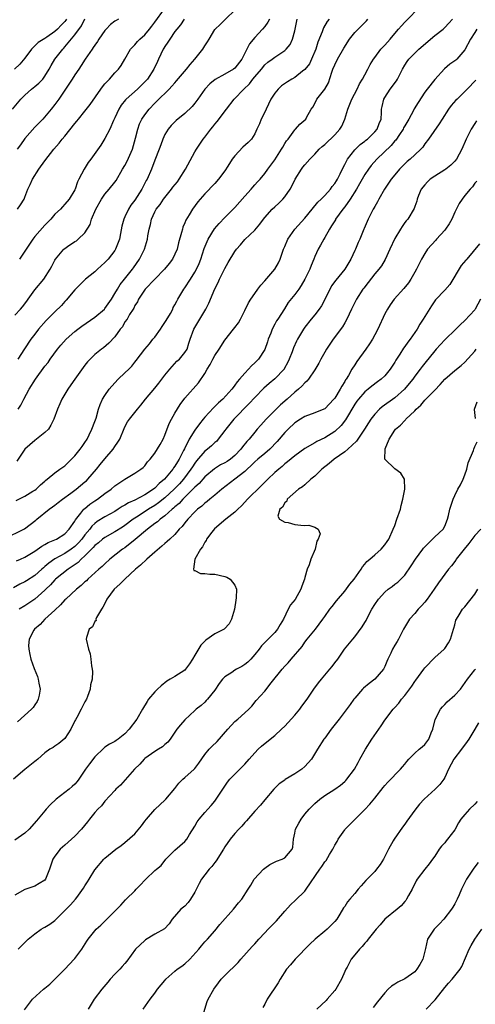
# Model space of a CAD drawing. Units: inches. Extents: x 2577000 to 2580000, y 1521000 to 1524000.
# Drawn here: x 2578428 to 2578519, y 1521478 to 1521675 of the extents above; entities that cross this region are included whole.
import ezdxf

# ---------------------------------------------------------------- set-up
doc = ezdxf.new("R2010")
doc.units = ezdxf.units.IN
doc.header["$MEASUREMENT"] = 0
doc.layers.add('LD25771521_2ft', color=140, linetype='Continuous')

msp = doc.modelspace()

# ---------------------------------------------------------------- linework, layer by layer
at = {"layer": 'LD25771521_2ft'}
for points, elevation in [([(2578425, 1521571.12), (2578428.78, 1521573), (2578428.92, 1521573.08), (2578431.17, 1521574.83), (2578431.36, 1521575), (2578433.84, 1521577), (2578434.54, 1521577.46), (2578435, 1521577.82), (2578435.69, 1521578.31), (2578436.54, 1521579), (2578438.2, 1521580.2), (2578439.28, 1521581), (2578441, 1521582.44), (2578441.3, 1521582.7), (2578441.6, 1521583), (2578443.32, 1521585), (2578444.06, 1521585.94), (2578445, 1521587.07), (2578446.65, 1521589), (2578447, 1521589.53), (2578447.61, 1521590.39), (2578447.98, 1521591), (2578448.85, 1521593.15), (2578449, 1521593.46), (2578449.56, 1521594.44), (2578449.94, 1521595), (2578451.52, 1521597), (2578452.2, 1521597.8), (2578453.13, 1521599), (2578455, 1521601.21), (2578455.79, 1521602.21), (2578457, 1521603.79), (2578458.01, 1521605), (2578458.44, 1521605.56), (2578459.42, 1521606.58), (2578459.91, 1521607), (2578461, 1521608.32), (2578461.44, 1521609), (2578461.79, 1521610.21), (2578462.09, 1521611), (2578462.78, 1521613), (2578463, 1521613.34), (2578463.97, 1521615), (2578465, 1521616.66), (2578465.19, 1521617), (2578465.8, 1521618.2), (2578467, 1521621.04), (2578467.64, 1521622.36), (2578467.93, 1521623), (2578469, 1521625.16), (2578469.7, 1521626.3), (2578471, 1521628.54), (2578471.33, 1521629), (2578472.12, 1521629.88), (2578473, 1521630.91), (2578475, 1521632.8), (2578476.03, 1521633.97), (2578476.73, 1521635), (2578477, 1521635.34), (2578478.47, 1521637), (2578479, 1521637.49), (2578479.82, 1521638.18), (2578480.61, 1521639), (2578481, 1521639.45), (2578482.04, 1521641), (2578482.39, 1521641.61), (2578483.09, 1521643), (2578484.35, 1521645), (2578484.62, 1521645.38), (2578485, 1521645.85), (2578486, 1521647), (2578487, 1521648.02), (2578487.88, 1521649), (2578488.47, 1521649.53), (2578489, 1521649.95), (2578491, 1521651.85), (2578492.04, 1521653), (2578492.38, 1521653.62), (2578493.02, 1521655), (2578493.61, 1521657), (2578494.01, 1521657.99), (2578494.44, 1521659), (2578495.5, 1521661), (2578495.94, 1521662.06), (2578496.54, 1521663), (2578497, 1521663.88), (2578497.63, 1521665), (2578498.09, 1521665.91), (2578498.75, 1521667), (2578499, 1521667.35), (2578500.23, 1521669), (2578500.6, 1521669.4), (2578501, 1521669.79), (2578502.09, 1521671), (2578503, 1521672.15), (2578503.76, 1521673), (2578504.33, 1521673.67), (2578505, 1521674.42), (2578508.28, 1521677.72)], 8546), ([(2578427, 1521615.78), (2578428.15, 1521617), (2578428.52, 1521617.48), (2578429.37, 1521618.63), (2578429.67, 1521619), (2578431, 1521620.84), (2578432.82, 1521623), (2578434.06, 1521625), (2578434.39, 1521625.61), (2578435, 1521626.82), (2578435.1, 1521627), (2578436.81, 1521629), (2578437, 1521629.16), (2578437.51, 1521629.51), (2578439, 1521630.51), (2578439.31, 1521630.69), (2578439.69, 1521631), (2578441, 1521632.25), (2578442.07, 1521633.93), (2578442.34, 1521635), (2578443.18, 1521637), (2578444.33, 1521639), (2578445, 1521640.02), (2578445.86, 1521641), (2578447, 1521642.42), (2578447.24, 1521642.76), (2578448.54, 1521645), (2578449, 1521645.74), (2578449.44, 1521646.56), (2578450.53, 1521649), (2578451.16, 1521651.16), (2578451.6, 1521653), (2578451.95, 1521654.05), (2578452.4, 1521655), (2578453, 1521655.88), (2578453.85, 1521657), (2578455, 1521658.17), (2578455.43, 1521658.57), (2578457.87, 1521661), (2578458.42, 1521661.58), (2578459, 1521662.29), (2578459.34, 1521662.66), (2578461.31, 1521665), (2578462.06, 1521665.94), (2578463.03, 1521667), (2578464.63, 1521669), (2578465, 1521669.64), (2578465.56, 1521670.44), (2578465.84, 1521671), (2578467, 1521672.9), (2578467.08, 1521673), (2578468.07, 1521673.93), (2578469, 1521674.88), (2578471.21, 1521677)], 8556), ([(2578427.52, 1521637), (2578428.15, 1521637.85), (2578428.83, 1521639), (2578429, 1521639.39), (2578429.57, 1521641), (2578430.08, 1521641.92), (2578430.52, 1521643), (2578431.81, 1521645), (2578433, 1521646.65), (2578434.81, 1521649), (2578435.84, 1521650.16), (2578436.47, 1521651), (2578437, 1521651.62), (2578439, 1521654.1), (2578439.42, 1521654.58), (2578439.73, 1521655), (2578441, 1521656.59), (2578442.05, 1521657.95), (2578444.2, 1521661), (2578444.52, 1521661.48), (2578445, 1521662.05), (2578445.9, 1521663), (2578447, 1521664.26), (2578447.74, 1521665), (2578448.26, 1521665.74), (2578449, 1521666.97), (2578450.1, 1521669), (2578451, 1521669.88), (2578451.51, 1521670.49), (2578451.99, 1521671), (2578453, 1521671.86), (2578453.93, 1521673), (2578454.39, 1521673.61), (2578455, 1521674.39), (2578456.93, 1521677.07)], 8560), ([(2578426.52, 1521657), (2578428.17, 1521659), (2578429, 1521659.81), (2578430.32, 1521661), (2578431, 1521661.53), (2578431.8, 1521662.2), (2578432.56, 1521663), (2578433, 1521663.57), (2578433.88, 1521665), (2578434.26, 1521665.74), (2578435.01, 1521667), (2578436.58, 1521669), (2578436.79, 1521669.21), (2578437, 1521669.44), (2578439, 1521671.88), (2578440.33, 1521673.67), (2578441, 1521675.06)], 8564), ([(2578437.35, 1521675), (2578437.22, 1521674.78), (2578437, 1521674.51), (2578436.24, 1521673.76), (2578435.51, 1521673), (2578435, 1521672.51), (2578433.39, 1521671.39), (2578433, 1521671.14), (2578431.66, 1521670.34), (2578431, 1521669.64), (2578430.35, 1521669), (2578429, 1521667.16), (2578428, 1521666), (2578426.92, 1521665)], 8566), ([(2578427.28, 1521578.72), (2578429, 1521579.63), (2578430.58, 1521580.58), (2578431, 1521580.84), (2578431.23, 1521581), (2578432.13, 1521581.87), (2578433, 1521582.62), (2578433.19, 1521582.81), (2578433.47, 1521583), (2578435, 1521584.29), (2578436, 1521585), (2578436.57, 1521585.43), (2578437, 1521585.7), (2578437.65, 1521586.35), (2578438.35, 1521587), (2578439, 1521587.64), (2578440.07, 1521589), (2578440.43, 1521589.57), (2578441, 1521590.36), (2578441.43, 1521591), (2578441.86, 1521591.86), (2578442.41, 1521593), (2578443, 1521594.55), (2578443.23, 1521595.23), (2578443.75, 1521597), (2578444.05, 1521597.95), (2578444.54, 1521599), (2578445, 1521599.76), (2578445.84, 1521601), (2578446.37, 1521601.63), (2578447.69, 1521603), (2578449, 1521604.24), (2578449.78, 1521605), (2578450.38, 1521605.62), (2578451, 1521606.4), (2578451.28, 1521606.72), (2578453.02, 1521609), (2578453.94, 1521610.06), (2578454.63, 1521611), (2578455, 1521611.41), (2578456.13, 1521613), (2578456.47, 1521613.53), (2578457.29, 1521614.71), (2578458.12, 1521616.12), (2578458.59, 1521617), (2578458.68, 1521617.32), (2578459, 1521617.86), (2578459.38, 1521618.62), (2578459.62, 1521619), (2578460.78, 1521621), (2578461, 1521621.29), (2578462.1, 1521623), (2578463, 1521624.43), (2578463.31, 1521625), (2578463.84, 1521626.16), (2578464.18, 1521627), (2578464.9, 1521629.1), (2578465.46, 1521630.54), (2578465.69, 1521631), (2578466.96, 1521633.04), (2578467.87, 1521634.13), (2578469, 1521635.31), (2578470.69, 1521637), (2578471, 1521637.34), (2578473, 1521639.6), (2578474.27, 1521641), (2578474.6, 1521641.4), (2578475, 1521641.85), (2578475.54, 1521642.46), (2578476.06, 1521643), (2578477, 1521644.11), (2578477.63, 1521645), (2578479, 1521646.84), (2578480.37, 1521649), (2578480.59, 1521649.41), (2578481, 1521650.1), (2578481.36, 1521650.64), (2578481.65, 1521651), (2578483, 1521652.86), (2578483.17, 1521653), (2578484.01, 1521653.99), (2578485.18, 1521655), (2578485.35, 1521655.35), (2578486.26, 1521657), (2578486.58, 1521657.42), (2578487, 1521658.12), (2578487.43, 1521659), (2578489, 1521660.98), (2578489.72, 1521662.28), (2578490.39, 1521664.39), (2578490.63, 1521665), (2578491, 1521665.85), (2578491.57, 1521667), (2578492.83, 1521669.17), (2578493.96, 1521671), (2578495, 1521672.31), (2578495.66, 1521673), (2578496.37, 1521673.63), (2578497, 1521674.3), (2578497.36, 1521674.64), (2578497.64, 1521675)], 8548), ([(2578427.34, 1521566.66), (2578428.11, 1521567), (2578429, 1521567.43), (2578430, 1521568), (2578431, 1521568.63), (2578432.37, 1521569.63), (2578433, 1521569.95), (2578433.65, 1521570.35), (2578435, 1521570.86), (2578435.3, 1521571), (2578437, 1521572.06), (2578437.89, 1521573), (2578439, 1521574.62), (2578439.13, 1521574.87), (2578440.2, 1521576.2), (2578440.8, 1521577), (2578440.9, 1521577.1), (2578441.99, 1521578.01), (2578443, 1521578.69), (2578443.5, 1521579), (2578445, 1521580.12), (2578446.24, 1521581), (2578447, 1521581.69), (2578447.77, 1521582.23), (2578449, 1521583.02), (2578451, 1521584.2), (2578452.19, 1521585), (2578452.64, 1521585.36), (2578453, 1521585.7), (2578453.54, 1521586.46), (2578454.06, 1521587), (2578455, 1521588.22), (2578456.05, 1521589.95), (2578456.64, 1521591), (2578457, 1521591.78), (2578457.86, 1521594.14), (2578458.31, 1521595), (2578459, 1521596.19), (2578460.07, 1521597.93), (2578461, 1521599.17), (2578463.76, 1521602.24), (2578465, 1521604.12), (2578465.5, 1521605), (2578466.08, 1521605.92), (2578466.61, 1521607), (2578467, 1521607.74), (2578467.86, 1521609), (2578469, 1521610.83), (2578470.76, 1521613), (2578471, 1521613.35), (2578471.72, 1521614.28), (2578472.15, 1521615), (2578473, 1521616.76), (2578473.71, 1521618.29), (2578474.18, 1521619), (2578475, 1521620.13), (2578475.59, 1521621), (2578476.18, 1521621.82), (2578477, 1521622.68), (2578479.03, 1521625), (2578479.71, 1521626.29), (2578480.04, 1521627), (2578480.59, 1521628.59), (2578480.75, 1521629), (2578481, 1521629.56), (2578481.6, 1521631), (2578482.99, 1521633.01), (2578485, 1521635.2), (2578486.5, 1521637), (2578487.6, 1521638.4), (2578488.3, 1521639), (2578489, 1521639.74), (2578490.14, 1521641), (2578490.49, 1521641.51), (2578491, 1521642.1), (2578491.31, 1521642.69), (2578491.51, 1521643), (2578492.08, 1521644.08), (2578492.66, 1521645.34), (2578493, 1521645.93), (2578493.54, 1521647), (2578495, 1521648.87), (2578496.08, 1521649.93), (2578497, 1521650.59), (2578497.21, 1521650.79), (2578497.52, 1521651), (2578499, 1521652.43), (2578499.5, 1521653), (2578499.86, 1521654.14), (2578500.26, 1521655), (2578500.35, 1521656.35), (2578500.37, 1521657), (2578500.5, 1521657.5), (2578500.82, 1521659), (2578501, 1521659.31), (2578502.1, 1521661), (2578503.33, 1521662.67), (2578503.53, 1521663), (2578504.05, 1521664.05), (2578504.55, 1521665), (2578505, 1521665.77), (2578505.48, 1521666.52), (2578505.82, 1521667), (2578507.82, 1521669), (2578511, 1521671.7), (2578512.65, 1521673), (2578513, 1521673.32), (2578513.83, 1521674.17), (2578514.58, 1521675)], 8544), ([(2578489.9, 1521675), (2578489.48, 1521674.52), (2578488.73, 1521673.27), (2578488.46, 1521672.46), (2578487.64, 1521670.36), (2578487.21, 1521669), (2578486.36, 1521667), (2578485.92, 1521666.08), (2578485, 1521664.89), (2578484.57, 1521664.57), (2578483, 1521663.34), (2578482.43, 1521663), (2578481.56, 1521662.44), (2578480.37, 1521661.63), (2578479.66, 1521661), (2578479, 1521660.18), (2578478.22, 1521659), (2578477.26, 1521657), (2578477, 1521656.37), (2578476.29, 1521655), (2578475.92, 1521654.08), (2578475.43, 1521653), (2578475, 1521652.09), (2578474.32, 1521651), (2578473.66, 1521650.34), (2578472.62, 1521649.38), (2578471, 1521647.69), (2578470.48, 1521647), (2578469.6, 1521645.6), (2578469, 1521644.69), (2578467.73, 1521643), (2578467, 1521642.16), (2578465, 1521640.03), (2578463.57, 1521638.43), (2578462.53, 1521637), (2578461.88, 1521635.88), (2578461.21, 1521634.79), (2578461, 1521634.25), (2578460.62, 1521633.38), (2578460.5, 1521633), (2578460.36, 1521632.36), (2578459.76, 1521630.24), (2578459.45, 1521629), (2578459, 1521627.97), (2578458.5, 1521627), (2578457.86, 1521626.14), (2578456.91, 1521625), (2578453.06, 1521621), (2578451.7, 1521619), (2578451.56, 1521618.44), (2578451, 1521617.72), (2578450.79, 1521617.21), (2578450.63, 1521617), (2578449.95, 1521615.95), (2578449.44, 1521615), (2578449, 1521614.44), (2578448.5, 1521613.5), (2578448.09, 1521613), (2578447, 1521611.48), (2578445.81, 1521610.19), (2578444.73, 1521609.27), (2578444.3, 1521609), (2578443, 1521607.96), (2578441.53, 1521606.47), (2578441, 1521605.81), (2578438.96, 1521603), (2578438.16, 1521601.84), (2578437.56, 1521601), (2578437, 1521600.01), (2578436.38, 1521599), (2578435.96, 1521598.04), (2578435.52, 1521597), (2578434.79, 1521595), (2578434.22, 1521593.78), (2578433.7, 1521593), (2578433, 1521592.32), (2578431.33, 1521591), (2578431, 1521590.77), (2578429.02, 1521589), (2578427.4, 1521586.6)], 8550), ([(2578447.72, 1521675), (2578447.25, 1521674.75), (2578447, 1521674.58), (2578446.1, 1521673.9), (2578445.23, 1521673), (2578445, 1521672.73), (2578443.82, 1521671), (2578443.51, 1521670.49), (2578443, 1521669.81), (2578442.69, 1521669.31), (2578442.44, 1521669), (2578441.04, 1521667), (2578440.27, 1521665.73), (2578439.76, 1521665), (2578439, 1521663.84), (2578438.48, 1521663), (2578437, 1521660.76), (2578435.77, 1521659), (2578435, 1521657.94), (2578434.24, 1521657), (2578432.56, 1521655), (2578431.78, 1521654.22), (2578431, 1521653.38), (2578429, 1521651.12), (2578428.12, 1521649.88), (2578427.44, 1521649)], 8562), ([(2578477.97, 1521675), (2578477.63, 1521674.37), (2578477, 1521673.54), (2578476.55, 1521673), (2578475, 1521671.35), (2578473.92, 1521670.08), (2578473.41, 1521669), (2578473, 1521668.16), (2578472.39, 1521667), (2578471, 1521665.22), (2578470.72, 1521665), (2578469, 1521663.96), (2578467.07, 1521662.93), (2578465.97, 1521662.03), (2578465.03, 1521661), (2578463.63, 1521659), (2578463, 1521658.17), (2578462.48, 1521657.52), (2578461, 1521656.12), (2578459.28, 1521654.72), (2578459, 1521654.47), (2578458.28, 1521653.72), (2578457.66, 1521653), (2578457, 1521651.91), (2578456.57, 1521651), (2578456.17, 1521649.83), (2578455.84, 1521649), (2578455, 1521646.78), (2578454.35, 1521645), (2578453.44, 1521643), (2578453.26, 1521642.74), (2578452.58, 1521641.42), (2578452.39, 1521641), (2578451, 1521638.82), (2578450.22, 1521637.78), (2578449.7, 1521637), (2578449, 1521635.48), (2578448.77, 1521635), (2578448.39, 1521633.61), (2578448.12, 1521632.12), (2578447.9, 1521631), (2578447.67, 1521630.33), (2578447.15, 1521629), (2578447, 1521628.76), (2578445.63, 1521627), (2578445, 1521626.32), (2578443.52, 1521625), (2578443, 1521624.49), (2578441.11, 1521623), (2578441, 1521622.89), (2578440.08, 1521621.92), (2578439, 1521620.87), (2578437.23, 1521618.77), (2578437, 1521618.53), (2578436.3, 1521617.7), (2578435, 1521616.47), (2578433.24, 1521614.76), (2578431.74, 1521613), (2578431, 1521612.02), (2578430.2, 1521611), (2578428.91, 1521609.09), (2578427.56, 1521607)], 8554), ([(2578427.68, 1521597), (2578428.21, 1521597.79), (2578428.81, 1521599), (2578429.89, 1521601), (2578431.11, 1521603), (2578433, 1521605.58), (2578433.65, 1521606.35), (2578434.09, 1521607), (2578435.52, 1521609), (2578436.18, 1521609.82), (2578437.24, 1521611), (2578439, 1521612.52), (2578439.61, 1521613), (2578440.37, 1521613.63), (2578443, 1521615.43), (2578444.9, 1521617), (2578445, 1521617.1), (2578446.31, 1521619), (2578447, 1521620.11), (2578447.52, 1521621), (2578448.04, 1521621.96), (2578448.91, 1521623), (2578450.54, 1521625), (2578450.73, 1521625.27), (2578451.92, 1521627), (2578452.9, 1521629), (2578453.54, 1521631), (2578453.63, 1521631.63), (2578453.87, 1521633), (2578454.1, 1521633.9), (2578454.32, 1521635), (2578455, 1521636.44), (2578455.29, 1521637), (2578456.04, 1521637.96), (2578456.72, 1521639), (2578458.35, 1521641), (2578458.62, 1521641.38), (2578459.51, 1521642.49), (2578459.87, 1521643), (2578461.13, 1521645), (2578463, 1521648.43), (2578463.34, 1521649), (2578464.68, 1521651), (2578465, 1521651.4), (2578466.19, 1521653), (2578466.57, 1521653.43), (2578467, 1521653.98), (2578467.49, 1521654.51), (2578469.35, 1521657), (2578470.87, 1521659), (2578472.79, 1521661), (2578473.93, 1521662.07), (2578474.61, 1521663), (2578475, 1521663.48), (2578476.33, 1521665), (2578477, 1521665.88), (2578477.61, 1521666.39), (2578478.49, 1521667), (2578479, 1521667.41), (2578481, 1521668.72), (2578481.3, 1521669), (2578482.04, 1521669.95), (2578482.53, 1521671), (2578483, 1521672.68), (2578483.49, 1521675)], 8552), ([(2578460.89, 1521675), (2578460.16, 1521673.84), (2578459.37, 1521673), (2578459, 1521672.49), (2578457.98, 1521671), (2578457.62, 1521670.38), (2578457, 1521669.53), (2578456.82, 1521669.18), (2578456.69, 1521669), (2578455.75, 1521667), (2578455.5, 1521666.5), (2578454.83, 1521665), (2578453.51, 1521663), (2578453, 1521662.45), (2578451.51, 1521661), (2578449.26, 1521659), (2578449.13, 1521658.87), (2578448.23, 1521657.77), (2578447.77, 1521657), (2578447, 1521655.27), (2578446.75, 1521654.75), (2578445.99, 1521653), (2578445, 1521651.12), (2578444.18, 1521649.82), (2578442.22, 1521647), (2578441.69, 1521646.3), (2578440.87, 1521645), (2578439.81, 1521643), (2578439.55, 1521642.45), (2578439.07, 1521641), (2578439, 1521640.83), (2578437.88, 1521639), (2578437, 1521637.98), (2578436.52, 1521637.48), (2578436.12, 1521637), (2578435, 1521636.01), (2578434.19, 1521635), (2578433.6, 1521634.4), (2578433, 1521633.82), (2578431, 1521631.54), (2578430.56, 1521631), (2578429.25, 1521629), (2578429, 1521628.59), (2578427.92, 1521627)], 8558), ([(2578519.44, 1521673), (2578519, 1521672.35), (2578518.13, 1521671), (2578517, 1521668.88), (2578515.43, 1521667), (2578515.19, 1521666.81), (2578515, 1521666.64), (2578513.99, 1521666.01), (2578512.97, 1521665.03), (2578511, 1521662.94), (2578509.45, 1521661), (2578509, 1521660.39), (2578507.66, 1521658.34), (2578506.91, 1521657.09), (2578506.75, 1521656.75), (2578505.81, 1521655), (2578505, 1521653.65), (2578504.77, 1521653.23), (2578504.67, 1521653), (2578503.92, 1521651.92), (2578503.18, 1521650.82), (2578503, 1521650.65), (2578502.25, 1521649.75), (2578499.42, 1521647), (2578498.28, 1521645.72), (2578497.74, 1521645), (2578497, 1521643.91), (2578496.46, 1521643), (2578495.95, 1521642.05), (2578495.33, 1521641), (2578494.1, 1521639), (2578493, 1521637.45), (2578492.64, 1521637), (2578491.17, 1521635), (2578491.11, 1521634.89), (2578490.36, 1521633.64), (2578489.91, 1521633), (2578489, 1521631.33), (2578488.78, 1521631), (2578488.17, 1521629.83), (2578487.67, 1521629), (2578487, 1521627.51), (2578486.81, 1521627), (2578486.25, 1521625.75), (2578485.99, 1521625), (2578485.03, 1521623), (2578484.3, 1521621.7), (2578483.8, 1521621), (2578483, 1521619.94), (2578481.7, 1521618.3), (2578480.91, 1521617.09), (2578479.59, 1521615), (2578479.35, 1521614.65), (2578479, 1521614.01), (2578478.49, 1521613), (2578478.19, 1521612.18), (2578477.7, 1521611), (2578477.54, 1521610.47), (2578477, 1521608.95), (2578475.71, 1521607), (2578475, 1521606.28), (2578474.31, 1521605.69), (2578473.72, 1521605), (2578473, 1521604.23), (2578471.95, 1521603), (2578471.5, 1521602.5), (2578471, 1521601.77), (2578470.64, 1521601.36), (2578470.41, 1521601), (2578468.58, 1521599), (2578467.74, 1521598.26), (2578467, 1521597.52), (2578466.72, 1521597.28), (2578465, 1521595.42), (2578464.64, 1521595), (2578463.91, 1521594.09), (2578463, 1521592.78), (2578461.89, 1521591), (2578460.9, 1521589.1), (2578460.76, 1521588.76), (2578459.85, 1521587), (2578459.51, 1521586.49), (2578459, 1521585.59), (2578458.74, 1521585.26), (2578458.59, 1521585), (2578456.94, 1521583), (2578455.88, 1521582.12), (2578455, 1521581.22), (2578454.73, 1521581), (2578453, 1521579.88), (2578451, 1521578.83), (2578449.73, 1521578.27), (2578449, 1521577.8), (2578448.47, 1521577.53), (2578447.69, 1521577), (2578447, 1521576.56), (2578445, 1521575.47), (2578443.48, 1521574.52), (2578443, 1521574.13), (2578442.41, 1521573.59), (2578441.99, 1521573), (2578441, 1521571.85), (2578440.36, 1521571), (2578439.73, 1521570.27), (2578439, 1521569.57), (2578438.24, 1521569), (2578437, 1521568.15), (2578435, 1521567.07), (2578433.77, 1521566.23), (2578433, 1521565.54), (2578432.7, 1521565.3), (2578432.38, 1521565), (2578431, 1521563.77), (2578429.33, 1521562.67), (2578429, 1521562.47), (2578428.01, 1521561.99), (2578426.71, 1521561.29)], 8542), ([(2578519.19, 1521662.81), (2578517.5, 1521661), (2578517, 1521660.55), (2578515.47, 1521659), (2578515.23, 1521658.77), (2578514.3, 1521657.7), (2578513.76, 1521657), (2578512.46, 1521655), (2578511.91, 1521654.09), (2578509.72, 1521651), (2578509, 1521650.04), (2578508.58, 1521649.42), (2578508.18, 1521649), (2578507, 1521647.89), (2578506.1, 1521647), (2578505.5, 1521646.5), (2578505, 1521646.04), (2578503.96, 1521645), (2578503, 1521643.88), (2578502.3, 1521643), (2578500.93, 1521641), (2578499.79, 1521639), (2578499.54, 1521638.46), (2578499, 1521637.55), (2578498.82, 1521637.18), (2578498.69, 1521637), (2578498.33, 1521636.33), (2578497.69, 1521635), (2578496.88, 1521633.12), (2578496.81, 1521633), (2578495.98, 1521631), (2578495.65, 1521630.35), (2578495.15, 1521629), (2578495, 1521628.7), (2578494.24, 1521627), (2578493.04, 1521625), (2578491.19, 1521622.81), (2578490.36, 1521621.64), (2578489.04, 1521618.96), (2578488.33, 1521617.67), (2578487.88, 1521617), (2578487, 1521615.85), (2578486.28, 1521615), (2578485, 1521613.37), (2578484.74, 1521613), (2578483.56, 1521611), (2578483.37, 1521610.63), (2578482.74, 1521609.26), (2578482.46, 1521608.46), (2578481.9, 1521607), (2578481.6, 1521606.4), (2578480.9, 1521605.1), (2578480.84, 1521605), (2578479, 1521603.06), (2578477.88, 1521602.12), (2578476.82, 1521601.18), (2578475, 1521599.32), (2578473.89, 1521598.11), (2578470.77, 1521595), (2578469.17, 1521593), (2578469, 1521592.75), (2578467.7, 1521591), (2578467.37, 1521590.63), (2578467, 1521590.34), (2578466.33, 1521589.67), (2578465.55, 1521589), (2578465, 1521588.59), (2578463.36, 1521586.64), (2578463, 1521586.18), (2578462.52, 1521585.48), (2578462.23, 1521585), (2578460.71, 1521583), (2578459.91, 1521582.09), (2578458.88, 1521581), (2578457, 1521579.29), (2578455.72, 1521578.28), (2578455, 1521577.77), (2578453.73, 1521577), (2578451.64, 1521575.64), (2578451, 1521575.24), (2578450.65, 1521575), (2578449, 1521573.73), (2578448.56, 1521573.44), (2578447, 1521572.47), (2578445, 1521571.34), (2578444.56, 1521571), (2578443.72, 1521570.28), (2578443, 1521569.72), (2578442.67, 1521569.33), (2578441, 1521567.69), (2578440.23, 1521567), (2578439.64, 1521566.36), (2578437.68, 1521565), (2578435.13, 1521563), (2578435, 1521562.88), (2578434.1, 1521561.9), (2578433.17, 1521561), (2578433, 1521560.82), (2578431, 1521559), (2578429, 1521557.69), (2578427.88, 1521557)], 8540), ([(2578519.36, 1521654.64), (2578519, 1521654.14), (2578518.26, 1521653), (2578517.28, 1521651), (2578516.43, 1521649), (2578515.35, 1521647), (2578515, 1521646.58), (2578514.2, 1521645.8), (2578513.21, 1521645), (2578513, 1521644.84), (2578511, 1521643.6), (2578510.1, 1521643), (2578509.54, 1521642.46), (2578509, 1521641.89), (2578508.27, 1521641), (2578507.72, 1521639.72), (2578507.46, 1521639), (2578507.39, 1521638.61), (2578507, 1521637.5), (2578506.89, 1521637.11), (2578505.61, 1521635), (2578505.31, 1521634.69), (2578505, 1521634.3), (2578504.47, 1521633.53), (2578504.17, 1521633), (2578503, 1521631.16), (2578501.98, 1521629), (2578501.06, 1521626.94), (2578500.33, 1521625.67), (2578499.82, 1521625), (2578499, 1521624.07), (2578497.65, 1521622.35), (2578496.8, 1521621.2), (2578496.64, 1521621), (2578495.33, 1521619), (2578494.57, 1521617.43), (2578494.34, 1521617), (2578493.4, 1521615), (2578493, 1521614.3), (2578492.54, 1521613.46), (2578490.69, 1521611), (2578489.34, 1521609), (2578489, 1521608.41), (2578488.21, 1521607), (2578487.82, 1521606.18), (2578487, 1521604.88), (2578485.73, 1521603), (2578485.4, 1521602.6), (2578485, 1521602.3), (2578484.4, 1521601.6), (2578483.71, 1521601), (2578483, 1521600.43), (2578481.45, 1521599), (2578480.16, 1521597.84), (2578477.25, 1521595), (2578476.19, 1521593.81), (2578475.5, 1521593), (2578475, 1521592.41), (2578473.86, 1521591), (2578473.43, 1521590.57), (2578472.51, 1521589.49), (2578472.19, 1521589), (2578471, 1521587.74), (2578470.11, 1521587), (2578469.45, 1521586.55), (2578469, 1521586.27), (2578468.15, 1521585.85), (2578466.91, 1521585.09), (2578465, 1521583.48), (2578463.85, 1521582.15), (2578463, 1521581.41), (2578462.63, 1521581), (2578460.59, 1521579), (2578459.84, 1521578.16), (2578459, 1521577.46), (2578458.76, 1521577.24), (2578458.46, 1521577), (2578457, 1521575.7), (2578456.05, 1521575), (2578455.51, 1521574.49), (2578455, 1521574.13), (2578453.5, 1521573), (2578451.09, 1521570.91), (2578449, 1521569.3), (2578448.53, 1521569), (2578446, 1521567), (2578445, 1521566.09), (2578444.46, 1521565.54), (2578443.81, 1521565), (2578441.6, 1521563), (2578441.3, 1521562.7), (2578441, 1521562.45), (2578440.27, 1521561.73), (2578439.32, 1521561), (2578437.16, 1521559), (2578437, 1521558.85), (2578436.14, 1521557.86), (2578435, 1521556.78), (2578432.99, 1521555), (2578432.05, 1521553.95), (2578430.91, 1521553), (2578430.78, 1521552.78), (2578429.88, 1521551), (2578429.75, 1521549.75), (2578429.77, 1521549), (2578429.98, 1521547.98), (2578430.2, 1521547), (2578430.85, 1521545.15), (2578431.53, 1521543.53), (2578431.68, 1521543), (2578431.81, 1521542.19), (2578432.06, 1521541), (2578431.83, 1521539.83), (2578431.69, 1521539), (2578431.45, 1521538.55), (2578431, 1521537.91), (2578430.64, 1521537.36), (2578430.33, 1521537), (2578427.51, 1521534.49)], 8538), ([(2578519.4, 1521642.6), (2578519, 1521642.21), (2578518.53, 1521641.47), (2578518.06, 1521641), (2578517, 1521639.72), (2578516.46, 1521639), (2578515.87, 1521638.13), (2578515, 1521636.37), (2578514.44, 1521635), (2578513.91, 1521634.09), (2578513.15, 1521633), (2578513, 1521632.82), (2578511.35, 1521631), (2578511.2, 1521630.8), (2578509.57, 1521629), (2578509, 1521628.11), (2578508.34, 1521627), (2578507.91, 1521626.09), (2578507.37, 1521625), (2578507, 1521624.4), (2578506.21, 1521623), (2578505.72, 1521622.28), (2578504.84, 1521621.16), (2578502.89, 1521619), (2578502.11, 1521617.89), (2578501.53, 1521617), (2578501, 1521616.04), (2578499.61, 1521613), (2578499, 1521611.85), (2578498.57, 1521611), (2578497.96, 1521610.04), (2578497.24, 1521609), (2578495.44, 1521606.56), (2578495, 1521605.9), (2578494.43, 1521605), (2578493.73, 1521603.73), (2578493.29, 1521603), (2578493.16, 1521602.84), (2578493, 1521602.53), (2578492.38, 1521601.62), (2578492.09, 1521601), (2578491, 1521599.2), (2578490.83, 1521599), (2578489, 1521597.1), (2578488.81, 1521597), (2578487, 1521596.26), (2578485, 1521595.54), (2578484.14, 1521595), (2578483, 1521594.25), (2578481.68, 1521593), (2578481, 1521592.33), (2578479.46, 1521590.54), (2578477.99, 1521589), (2578477, 1521588.14), (2578475.63, 1521587), (2578475, 1521586.44), (2578474.29, 1521585.71), (2578473.5, 1521585), (2578473, 1521584.53), (2578471, 1521582.98), (2578468.37, 1521581), (2578467, 1521579.84), (2578465.97, 1521579), (2578465.45, 1521578.55), (2578465, 1521578.23), (2578464.39, 1521577.61), (2578463.56, 1521577), (2578463, 1521576.47), (2578461.6, 1521575), (2578461, 1521574.28), (2578460.46, 1521573.54), (2578459.89, 1521573), (2578459, 1521571.97), (2578458, 1521571), (2578457.49, 1521570.51), (2578457, 1521570.12), (2578456.42, 1521569.58), (2578455, 1521568.4), (2578453.42, 1521567), (2578452.16, 1521565.84), (2578451.16, 1521565), (2578449, 1521563.02), (2578447.99, 1521562.01), (2578446.88, 1521561), (2578445.37, 1521559), (2578445, 1521558.17), (2578444.62, 1521557.38), (2578444.31, 1521557), (2578443.35, 1521555.35), (2578443.22, 1521555), (2578443.23, 1521554.77), (2578443, 1521554.53), (2578442.5, 1521553.5), (2578441.87, 1521553), (2578441.33, 1521551.33), (2578441.29, 1521551), (2578441.73, 1521549), (2578442.05, 1521548.05), (2578442.2, 1521547), (2578442.31, 1521545.69), (2578442.46, 1521545), (2578442.53, 1521544.53), (2578442.45, 1521543), (2578442.13, 1521541.87), (2578442.08, 1521541), (2578441.55, 1521539.55), (2578441.32, 1521539), (2578441, 1521538.48), (2578440.27, 1521537), (2578439.37, 1521535.37), (2578439.1, 1521534.9), (2578439, 1521534.69), (2578438.16, 1521533), (2578437, 1521531.16), (2578435.82, 1521530.18), (2578435, 1521529.64), (2578434.63, 1521529.37), (2578433.99, 1521529), (2578433, 1521528.27), (2578431.62, 1521527), (2578431.28, 1521526.72), (2578431, 1521526.55), (2578429, 1521524.92), (2578426.72, 1521523)], 8536), ([(2578519.94, 1521630.06), (2578517.39, 1521627), (2578517.2, 1521626.8), (2578516.3, 1521625.7), (2578514.04, 1521621.96), (2578513, 1521620.77), (2578511.16, 1521618.84), (2578510.33, 1521617.67), (2578509, 1521615.56), (2578508.66, 1521615), (2578508, 1521614), (2578507.45, 1521613), (2578506.09, 1521611), (2578505.61, 1521610.39), (2578505, 1521609.52), (2578504.77, 1521609.23), (2578503.98, 1521607.98), (2578503.2, 1521606.8), (2578503, 1521606.4), (2578502.07, 1521605), (2578501, 1521603.69), (2578500.31, 1521603), (2578499.53, 1521602.47), (2578498.39, 1521601.61), (2578497.7, 1521601), (2578497, 1521600.44), (2578495.74, 1521599), (2578495.41, 1521598.59), (2578495, 1521597.98), (2578493.13, 1521594.87), (2578492.27, 1521593.73), (2578491, 1521592.55), (2578489, 1521591.29), (2578487.44, 1521590.56), (2578487, 1521590.29), (2578485, 1521589.12), (2578483, 1521587.69), (2578481.55, 1521586.45), (2578481, 1521586.04), (2578480.47, 1521585.53), (2578479.78, 1521585), (2578479, 1521584.32), (2578477.6, 1521583), (2578477, 1521582.42), (2578476.3, 1521581.7), (2578473.54, 1521579), (2578473, 1521578.4), (2578472.31, 1521577.69), (2578471.63, 1521577), (2578471, 1521576.4), (2578469.19, 1521575), (2578466.94, 1521573.06), (2578466.42, 1521572.42), (2578465.33, 1521571), (2578465.27, 1521570.73), (2578465, 1521570.4), (2578464.54, 1521569.46), (2578464.12, 1521569), (2578462.98, 1521566.98), (2578462.74, 1521565), (2578462.77, 1521564.77), (2578463, 1521564.72), (2578464.13, 1521564.13), (2578465, 1521564.17), (2578466, 1521564), (2578467, 1521564.01), (2578469, 1521563.55), (2578469.4, 1521563.4), (2578470.09, 1521563), (2578471, 1521561.79), (2578471.31, 1521561), (2578471.28, 1521559.28), (2578471.17, 1521558.83), (2578470.93, 1521557), (2578470.36, 1521555), (2578469.9, 1521554.1), (2578468.95, 1521553.05), (2578468.87, 1521553), (2578467, 1521552.05), (2578465.2, 1521550.8), (2578465, 1521550.62), (2578464.21, 1521549.79), (2578463, 1521547.84), (2578462.54, 1521547), (2578461.94, 1521546.06), (2578461.16, 1521545), (2578461, 1521544.84), (2578459, 1521543.55), (2578458.04, 1521543), (2578457.4, 1521542.6), (2578456.29, 1521541.71), (2578455.5, 1521541), (2578455, 1521540.46), (2578453.73, 1521539), (2578453.44, 1521538.56), (2578452.53, 1521537), (2578451.41, 1521535), (2578449.88, 1521533), (2578449, 1521532.1), (2578447.63, 1521531), (2578447.25, 1521530.75), (2578447, 1521530.56), (2578445.96, 1521530.04), (2578445, 1521529.4), (2578444.78, 1521529.22), (2578443, 1521527.49), (2578441.94, 1521526.06), (2578441.11, 1521525), (2578439.79, 1521523), (2578439.46, 1521522.54), (2578439, 1521522.05), (2578438.48, 1521521.52), (2578437.88, 1521521), (2578435.29, 1521519), (2578434.08, 1521517.92), (2578433.29, 1521517), (2578433, 1521516.68), (2578431.32, 1521514.68), (2578429.83, 1521513), (2578429, 1521512.21), (2578427, 1521510.83)], 8534), ([(2578520.17, 1521619), (2578519.09, 1521617), (2578519, 1521616.87), (2578517, 1521614.75), (2578516.11, 1521613.89), (2578515.23, 1521613), (2578513, 1521610.88), (2578511.29, 1521609), (2578511, 1521608.69), (2578509, 1521606.23), (2578508.47, 1521605.53), (2578508.09, 1521605), (2578507, 1521603.58), (2578506.6, 1521603), (2578505.89, 1521602.11), (2578504.93, 1521601), (2578503, 1521599.24), (2578500.51, 1521597.49), (2578499.95, 1521597), (2578499, 1521596.03), (2578498.22, 1521595), (2578497.74, 1521594.26), (2578496.97, 1521593), (2578495.37, 1521590.63), (2578493.59, 1521589), (2578493, 1521588.49), (2578490.88, 1521587), (2578489.89, 1521586.11), (2578488.42, 1521585), (2578487, 1521583.63), (2578486.2, 1521583), (2578485, 1521581.89), (2578484.55, 1521581.45), (2578483.76, 1521581), (2578481.49, 1521579), (2578481.39, 1521578.61), (2578481, 1521578.3), (2578480.57, 1521577.43), (2578479.99, 1521577), (2578479.6, 1521575.6), (2578479.93, 1521575), (2578481, 1521574.44), (2578481.67, 1521574.33), (2578483, 1521573.97), (2578484.22, 1521573.78), (2578485, 1521573.72), (2578485.79, 1521573.79), (2578487, 1521573.38), (2578487.66, 1521573), (2578488.1, 1521572.1), (2578487.68, 1521571), (2578487.42, 1521570.58), (2578487.09, 1521569), (2578486.22, 1521567), (2578485.88, 1521565.88), (2578485.48, 1521565), (2578485, 1521563.33), (2578484.93, 1521563), (2578484.39, 1521561.61), (2578484.22, 1521561), (2578483.04, 1521558.96), (2578482.14, 1521557.86), (2578481.67, 1521557), (2578480.71, 1521555), (2578480.07, 1521553.93), (2578479.55, 1521553), (2578479, 1521552.33), (2578477.64, 1521551), (2578476.34, 1521549.66), (2578475.87, 1521549), (2578475, 1521547.92), (2578474.19, 1521547), (2578473.61, 1521546.39), (2578473, 1521545.95), (2578472.42, 1521545.58), (2578471.31, 1521545), (2578471, 1521544.81), (2578470.37, 1521544.37), (2578469, 1521543.48), (2578468.52, 1521543), (2578467.87, 1521542.13), (2578467, 1521540.83), (2578465.52, 1521539), (2578465.27, 1521538.73), (2578465, 1521538.44), (2578464.25, 1521537.75), (2578463.29, 1521537), (2578463, 1521536.75), (2578461, 1521534.89), (2578460.12, 1521533.88), (2578459.43, 1521533), (2578458.06, 1521531), (2578457.6, 1521530.4), (2578457, 1521529.92), (2578456.53, 1521529.47), (2578455.71, 1521529), (2578455, 1521528.57), (2578453, 1521527.13), (2578452.86, 1521527), (2578451.99, 1521526.01), (2578450.94, 1521525), (2578448.15, 1521521.85), (2578447.2, 1521521), (2578447, 1521520.75), (2578445, 1521518.59), (2578444.33, 1521517.67), (2578443.61, 1521517), (2578443, 1521516.36), (2578441.95, 1521515), (2578441.51, 1521514.49), (2578440.34, 1521513), (2578439, 1521511.59), (2578438.3, 1521511), (2578437, 1521509.81), (2578436.05, 1521509), (2578435, 1521507.63), (2578434.59, 1521507), (2578433.95, 1521505), (2578433.13, 1521503), (2578433, 1521502.84), (2578431.87, 1521502.13), (2578431, 1521501.64), (2578429, 1521500.97), (2578427, 1521499.84)], 8532), ([(2578427.64, 1521489), (2578428.34, 1521489.66), (2578429, 1521490.39), (2578429.65, 1521491), (2578431, 1521492.1), (2578432.29, 1521493), (2578432.74, 1521493.26), (2578433, 1521493.4), (2578433.97, 1521494.03), (2578435, 1521494.79), (2578437.25, 1521497), (2578438.11, 1521497.89), (2578439.11, 1521499), (2578439.38, 1521499.38), (2578440.75, 1521501.25), (2578441, 1521501.66), (2578441.54, 1521502.46), (2578441.83, 1521503), (2578443, 1521504.86), (2578444.81, 1521507), (2578445, 1521507.2), (2578447.17, 1521509), (2578448.24, 1521509.76), (2578449, 1521510.35), (2578451, 1521512.1), (2578452.34, 1521513.66), (2578453, 1521514.62), (2578453.3, 1521515), (2578455, 1521516.93), (2578456.06, 1521517.94), (2578457, 1521518.79), (2578457.2, 1521519), (2578459, 1521521.18), (2578459.8, 1521522.2), (2578460.61, 1521523), (2578461, 1521523.33), (2578462.87, 1521525), (2578463, 1521525.14), (2578463.79, 1521526.21), (2578465, 1521527.93), (2578465.87, 1521529), (2578466.42, 1521529.58), (2578467.47, 1521530.53), (2578469.6, 1521533), (2578471, 1521534.53), (2578471.59, 1521535), (2578473, 1521536.25), (2578473.8, 1521537), (2578474.38, 1521537.62), (2578475.28, 1521538.72), (2578477, 1521540.64), (2578478.26, 1521542.26), (2578480.46, 1521545), (2578481, 1521545.63), (2578481.69, 1521546.31), (2578482.3, 1521547), (2578484.44, 1521549.56), (2578485, 1521550.39), (2578485.48, 1521551), (2578487.13, 1521553), (2578488.62, 1521555), (2578489, 1521555.56), (2578490.03, 1521557), (2578490.45, 1521557.55), (2578491.35, 1521558.65), (2578493, 1521560.61), (2578494.02, 1521561.98), (2578494.86, 1521563), (2578496.25, 1521565), (2578496.52, 1521565.48), (2578497, 1521565.99), (2578497.44, 1521566.56), (2578497.99, 1521567), (2578499, 1521567.85), (2578500.26, 1521569), (2578501, 1521569.86), (2578501.46, 1521570.54), (2578501.8, 1521571), (2578502.7, 1521573), (2578503, 1521573.77), (2578503.44, 1521575), (2578504.12, 1521577), (2578504.26, 1521577.74), (2578504.63, 1521579), (2578505.02, 1521581), (2578504.95, 1521583), (2578504.18, 1521584.18), (2578503, 1521585.09), (2578501.02, 1521587.02), (2578501.05, 1521589), (2578501.06, 1521589.06), (2578501.85, 1521591), (2578503, 1521592.83), (2578503.12, 1521593), (2578504.17, 1521593.83), (2578505, 1521594.75), (2578505.14, 1521594.86), (2578505.24, 1521595), (2578507, 1521596.67), (2578507.28, 1521597), (2578508.18, 1521597.82), (2578509, 1521598.81), (2578511, 1521600.8), (2578512.08, 1521601.92), (2578513.02, 1521603), (2578515, 1521604.74), (2578516.27, 1521605.73), (2578517, 1521606.39), (2578519, 1521608.63), (2578519.28, 1521609)], 8530), ([(2578519.13, 1521595.13), (2578518.92, 1521596.92), (2578518.92, 1521597), (2578519.51, 1521598.49)], 8528), ([(2578428.92, 1521476.92), (2578430.55, 1521479), (2578432.7, 1521481), (2578433, 1521481.23), (2578433.96, 1521482.04), (2578434.99, 1521483), (2578436.96, 1521485.04), (2578438.88, 1521487), (2578439, 1521487.13), (2578440.39, 1521489), (2578441.37, 1521490.63), (2578441.64, 1521491), (2578443, 1521492.68), (2578443.29, 1521493), (2578444.18, 1521493.82), (2578445.42, 1521495), (2578447, 1521496.6), (2578447.41, 1521497), (2578448.19, 1521497.81), (2578449.14, 1521498.86), (2578449.25, 1521499), (2578451, 1521500.71), (2578451.26, 1521501), (2578452.14, 1521501.86), (2578453, 1521502.82), (2578453.2, 1521503), (2578455, 1521504.77), (2578455.31, 1521505), (2578456.24, 1521505.76), (2578457.23, 1521507), (2578459, 1521508.83), (2578461, 1521510.56), (2578461.38, 1521511), (2578461.95, 1521511.95), (2578463, 1521513.65), (2578463.48, 1521514.52), (2578463.84, 1521515), (2578465, 1521516.33), (2578465.63, 1521517), (2578466.26, 1521517.74), (2578467, 1521518.64), (2578467.28, 1521519), (2578468.57, 1521521), (2578469.55, 1521522.45), (2578470.01, 1521523), (2578471.97, 1521525), (2578473, 1521525.99), (2578473.86, 1521527), (2578475, 1521528.29), (2578475.69, 1521529), (2578476.35, 1521529.65), (2578478.09, 1521531), (2578479, 1521531.77), (2578480.34, 1521533), (2578481, 1521533.65), (2578483, 1521535.84), (2578483.98, 1521537), (2578484.4, 1521537.6), (2578485.46, 1521539), (2578486.82, 1521541), (2578487.75, 1521542.25), (2578488.33, 1521543), (2578489, 1521543.81), (2578490.04, 1521545), (2578490.47, 1521545.53), (2578491, 1521546.26), (2578491.58, 1521547), (2578492.97, 1521549), (2578494.58, 1521551), (2578495, 1521551.48), (2578496.49, 1521553.51), (2578497, 1521554.37), (2578497.25, 1521554.75), (2578497.77, 1521555.77), (2578498.43, 1521557), (2578499, 1521557.97), (2578499.73, 1521559), (2578501, 1521560.4), (2578501.71, 1521561), (2578502.45, 1521561.55), (2578503, 1521562), (2578503.59, 1521562.41), (2578504.22, 1521563), (2578505, 1521563.79), (2578506.31, 1521565.69), (2578507.14, 1521567), (2578508.62, 1521569), (2578508.77, 1521569.23), (2578509, 1521569.5), (2578510.54, 1521571), (2578511, 1521571.5), (2578512.67, 1521573), (2578513, 1521573.61), (2578513.56, 1521575), (2578513.74, 1521575.74), (2578514, 1521577), (2578514.66, 1521579), (2578515, 1521579.73), (2578515.64, 1521581), (2578516.12, 1521581.88), (2578516.68, 1521583), (2578517, 1521583.9), (2578517.43, 1521585), (2578517.7, 1521586.3), (2578518.76, 1521588.76), (2578518.81, 1521589), (2578519, 1521589.55), (2578519.51, 1521590.49)], 8528), ([(2578520.22, 1521573), (2578519, 1521571.72), (2578517.84, 1521570.16), (2578516.87, 1521569), (2578515.31, 1521567), (2578515.19, 1521566.81), (2578514.32, 1521565.68), (2578513.77, 1521565), (2578511.74, 1521562.26), (2578510.89, 1521561), (2578509.47, 1521559), (2578509, 1521558.43), (2578508.33, 1521557.67), (2578507.71, 1521557), (2578507, 1521556.17), (2578505.96, 1521555), (2578504.76, 1521553), (2578504.5, 1521552.5), (2578503.77, 1521551), (2578503.48, 1521550.52), (2578503, 1521549.79), (2578502.55, 1521549), (2578502.21, 1521548.21), (2578501.61, 1521547), (2578501.42, 1521546.58), (2578501, 1521545.57), (2578500.83, 1521545.17), (2578500.72, 1521545), (2578499, 1521543.01), (2578497.85, 1521542.15), (2578496.77, 1521541.23), (2578496.55, 1521541), (2578495, 1521539.23), (2578494.82, 1521539), (2578494.08, 1521537.92), (2578491.89, 1521535), (2578490.3, 1521533), (2578489, 1521531.21), (2578488.83, 1521531), (2578487.53, 1521529), (2578486.31, 1521527), (2578485, 1521525.55), (2578484.39, 1521525), (2578483, 1521524.07), (2578481.08, 1521522.92), (2578481, 1521522.84), (2578479.89, 1521522.11), (2578478.8, 1521521), (2578477, 1521518.91), (2578476.17, 1521517.83), (2578475, 1521516.61), (2578473.31, 1521514.69), (2578473, 1521514.36), (2578472.39, 1521513.61), (2578471.77, 1521513), (2578471, 1521512.13), (2578470.09, 1521511), (2578469, 1521509.46), (2578468.73, 1521509), (2578467.29, 1521506.71), (2578467, 1521506.36), (2578466.43, 1521505.57), (2578465.89, 1521505), (2578465, 1521503.92), (2578464.34, 1521503), (2578463.86, 1521502.14), (2578463, 1521500.45), (2578462.15, 1521499), (2578461.66, 1521498.34), (2578461, 1521497.64), (2578460.2, 1521497), (2578458.47, 1521495), (2578457.88, 1521494.12), (2578456.94, 1521493.06), (2578455, 1521492.05), (2578453.14, 1521490.86), (2578453, 1521490.75), (2578452.08, 1521489.92), (2578451.15, 1521489), (2578449.37, 1521486.63), (2578449, 1521486.17), (2578448.46, 1521485.53), (2578447.99, 1521485), (2578447, 1521484.02), (2578446.08, 1521483), (2578445.57, 1521482.43), (2578444.37, 1521481), (2578442.86, 1521479), (2578441.67, 1521477)], 8526), ([(2578452.66, 1521477), (2578454.06, 1521479), (2578455, 1521480.22), (2578455.56, 1521481), (2578457, 1521482.79), (2578457.18, 1521483), (2578459, 1521484.6), (2578459.49, 1521485), (2578460.39, 1521485.61), (2578461, 1521486.08), (2578461.98, 1521487), (2578463.78, 1521489), (2578464.31, 1521489.69), (2578465, 1521490.47), (2578465.53, 1521491), (2578467, 1521492.67), (2578468.02, 1521493.98), (2578470.73, 1521497), (2578471.74, 1521498.26), (2578472.38, 1521499), (2578473.69, 1521501), (2578474.2, 1521501.8), (2578474.89, 1521503), (2578476.71, 1521505), (2578477, 1521505.25), (2578478.03, 1521505.97), (2578479.37, 1521506.63), (2578480.47, 1521507), (2578481, 1521507.31), (2578482.5, 1521509), (2578482.6, 1521509.4), (2578482.75, 1521511), (2578483, 1521512.19), (2578483.15, 1521513), (2578483.81, 1521514.19), (2578484.25, 1521515), (2578485, 1521515.99), (2578485.9, 1521517), (2578487, 1521518.15), (2578487.98, 1521519), (2578489, 1521519.75), (2578491, 1521521.03), (2578492.15, 1521521.85), (2578493, 1521522.55), (2578493.23, 1521522.77), (2578493.41, 1521523), (2578494.94, 1521525), (2578495.66, 1521526.34), (2578496.04, 1521527), (2578497.12, 1521529), (2578498.39, 1521531), (2578500.3, 1521533.7), (2578501, 1521534.8), (2578502.69, 1521537), (2578503, 1521537.38), (2578503.79, 1521538.21), (2578504.37, 1521539), (2578505, 1521539.77), (2578506.41, 1521541.59), (2578507, 1521542.56), (2578507.18, 1521542.82), (2578508.78, 1521545), (2578509, 1521545.25), (2578511, 1521547.35), (2578512.89, 1521549), (2578513, 1521549.12), (2578513.75, 1521550.25), (2578514.17, 1521551), (2578514.77, 1521553), (2578514.81, 1521553.19), (2578515, 1521553.88), (2578515.21, 1521554.79), (2578515.32, 1521555), (2578515.89, 1521555.89), (2578516.57, 1521557), (2578517, 1521557.49), (2578519, 1521559.98), (2578519.63, 1521561)], 8524), ([(2578464.4, 1521475), (2578465.47, 1521478.53), (2578465.69, 1521479), (2578466.82, 1521481), (2578467.73, 1521482.27), (2578468.29, 1521483), (2578469, 1521483.79), (2578471.64, 1521486.36), (2578472.23, 1521487), (2578474.47, 1521489.53), (2578475, 1521490.09), (2578475.79, 1521491), (2578477, 1521492.28), (2578477.65, 1521493), (2578479.31, 1521494.69), (2578481, 1521496.65), (2578482.12, 1521497.88), (2578483.17, 1521498.83), (2578485, 1521500.64), (2578485.29, 1521501), (2578487.99, 1521505), (2578488.43, 1521505.57), (2578489, 1521506.46), (2578489.25, 1521506.75), (2578489.93, 1521507.93), (2578490.58, 1521509), (2578491, 1521509.81), (2578491.45, 1521510.55), (2578491.67, 1521511), (2578493, 1521512.92), (2578493.07, 1521513), (2578494.03, 1521513.97), (2578495, 1521514.98), (2578497, 1521516.96), (2578498, 1521518), (2578499, 1521519.23), (2578500.65, 1521521.35), (2578501, 1521521.73), (2578501.59, 1521522.41), (2578504.17, 1521525), (2578504.52, 1521525.48), (2578505, 1521526.04), (2578505.43, 1521526.57), (2578505.81, 1521527), (2578507, 1521528.19), (2578507.89, 1521529), (2578508.49, 1521529.51), (2578509, 1521529.98), (2578509.81, 1521531), (2578510.3, 1521532.3), (2578510.6, 1521533), (2578511.06, 1521534.94), (2578512.13, 1521537), (2578512.52, 1521537.48), (2578513, 1521537.98), (2578513.51, 1521538.49), (2578515, 1521539.8), (2578516.16, 1521541), (2578517.58, 1521543), (2578519, 1521544.85), (2578519.15, 1521545)], 8522), ([(2578519.73, 1521534.27), (2578519, 1521533), (2578517.79, 1521531), (2578517.48, 1521530.52), (2578516.37, 1521529), (2578514.83, 1521527), (2578513.75, 1521525), (2578513, 1521523.32), (2578512.83, 1521523), (2578512.02, 1521521.98), (2578511.05, 1521521), (2578508.86, 1521519), (2578507.96, 1521518.04), (2578507, 1521516.79), (2578505.38, 1521514.62), (2578505, 1521514.05), (2578504.55, 1521513.44), (2578502.86, 1521511), (2578502.71, 1521510.71), (2578501.72, 1521509), (2578500.74, 1521507), (2578500.05, 1521505.95), (2578499.35, 1521505), (2578499, 1521504.58), (2578497.45, 1521503), (2578497.24, 1521502.76), (2578496.29, 1521501.71), (2578495.67, 1521501), (2578495, 1521500.15), (2578494, 1521499), (2578493.52, 1521498.48), (2578493, 1521497.59), (2578492.74, 1521497.26), (2578492.04, 1521496.04), (2578491.38, 1521495), (2578491, 1521494.54), (2578490.21, 1521493.79), (2578489.46, 1521493), (2578489, 1521492.63), (2578487.05, 1521491), (2578486, 1521490), (2578483.06, 1521487), (2578482.13, 1521485.87), (2578481.36, 1521485), (2578480.08, 1521483), (2578479.7, 1521482.3), (2578477.48, 1521479), (2578477, 1521478.05), (2578476.63, 1521477.37)], 8520), ([(2578519.48, 1521518.52), (2578519, 1521518.02), (2578517.96, 1521517), (2578517, 1521515.93), (2578516.2, 1521515), (2578515.72, 1521514.28), (2578515, 1521512.92), (2578513.56, 1521511), (2578513.28, 1521510.72), (2578513, 1521510.31), (2578512.36, 1521509.64), (2578511.9, 1521509), (2578511, 1521507.62), (2578510.58, 1521507), (2578509.88, 1521506.12), (2578509, 1521504.99), (2578507.5, 1521503), (2578507.31, 1521502.69), (2578506.45, 1521501), (2578505.74, 1521499.74), (2578505.36, 1521499), (2578505.22, 1521498.78), (2578505, 1521498.56), (2578504.3, 1521497.7), (2578503.48, 1521497), (2578501, 1521495), (2578500.08, 1521493.92), (2578499.25, 1521493), (2578497.69, 1521491), (2578497.4, 1521490.6), (2578497, 1521490.21), (2578496.47, 1521489.53), (2578495.94, 1521489), (2578495, 1521487.91), (2578494.26, 1521487), (2578493.45, 1521485.45), (2578493.19, 1521485), (2578493, 1521484.57), (2578492.35, 1521483), (2578491.21, 1521481), (2578491, 1521480.74), (2578489.48, 1521479), (2578489.27, 1521478.73), (2578487.4, 1521477)], 8518), ([(2578519.65, 1521506.35), (2578519, 1521505.49), (2578518.67, 1521505), (2578517.37, 1521503), (2578517, 1521502.33), (2578516.36, 1521501), (2578515.91, 1521499.91), (2578515.5, 1521499), (2578515, 1521498.08), (2578514.6, 1521497.4), (2578514.38, 1521497), (2578512.79, 1521495), (2578511.93, 1521494.07), (2578510.91, 1521493), (2578509.57, 1521491), (2578509.15, 1521489.15), (2578508.6, 1521487), (2578508.02, 1521485.98), (2578507.43, 1521485), (2578507, 1521484.51), (2578505, 1521483.1), (2578503.58, 1521482.42), (2578503, 1521482.02), (2578502.35, 1521481.65), (2578501.67, 1521481), (2578501, 1521480.29), (2578499.52, 1521478.48), (2578498.67, 1521477.33)], 8516), ([(2578509.31, 1521477), (2578511.1, 1521478.9), (2578513, 1521481.37), (2578513.77, 1521482.23), (2578514.51, 1521483), (2578516.11, 1521485), (2578516.44, 1521485.56), (2578517.88, 1521489), (2578518.27, 1521489.73), (2578519.04, 1521491), (2578520.4, 1521493)], 8514)]:
    msp.add_lwpolyline(points, dxfattribs=dict(at, elevation=elevation))

doc.saveas('drawing.dxf')
